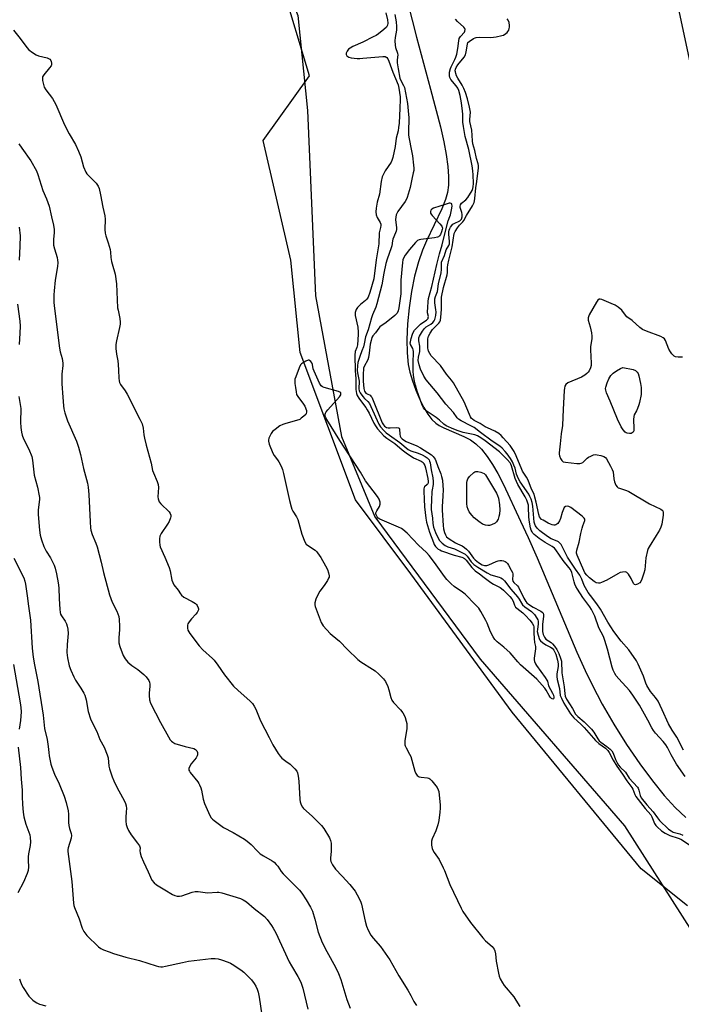
# Model space of a CAD drawing. Units: inches. Extents: x 1189768 to 1195768, y 517458 to 521459.
# Drawn here: x 1191888 to 1192187, y 519362 to 519807 of the extents above; entities that cross this region are included whole.
import ezdxf

# ---------------------------------------------------------------- set-up
doc = ezdxf.new("R2010")
doc.units = ezdxf.units.IN
doc.header["$MEASUREMENT"] = 0
for name, color, linetype in [('HYDRO-Single Line Stream', 4, 'Continuous'), ('NTRL-Farm Land', 3, 'Continuous'), ('NTRL-Trees', 3, 'Continuous'), ('Undefined', 1, 'Continuous')]:
    doc.layers.add(name, color=color, linetype=linetype)

msp = doc.modelspace()

# ---------------------------------------------------------------- linework, layer by layer
at = {"layer": 'HYDRO-Single Line Stream'}
msp.add_lwpolyline([(1192063.19, 519814.85), (1192067.05, 519799.53), (1192073.39, 519776.01), (1192077.86, 519758.89), (1192079.35, 519752.18), (1192080.4, 519746.51), (1192081.15, 519741.04), (1192081.49, 519736.52), (1192081.48, 519732.67), (1192081.08, 519729.27), (1192080.22, 519726.12), (1192078.56, 519721.92), (1192071.57, 519707.46), (1192069.74, 519703.28), (1192067.91, 519697.92), (1192066.22, 519691.48), (1192064.82, 519684.49), (1192063.73, 519677.22), (1192063, 519669.94), (1192062.69, 519662.94), (1192062.81, 519656.77), (1192063.34, 519651.57), (1192064.06, 519648.09), (1192065.22, 519644.12), (1192066.73, 519639.92), (1192068.53, 519635.73), (1192070.37, 519632.12), (1192072.17, 519629.17), (1192074.03, 519626.71), (1192075.74, 519625.02), (1192077.34, 519623.94), (1192079.34, 519622.9), (1192088.43, 519619.09), (1192091.47, 519617.55), (1192093.86, 519615.78), (1192096.38, 519613.29), (1192098.98, 519610.02), (1192101.45, 519606.31), (1192103.79, 519602.28), (1192106.33, 519597.37), (1192114.09, 519580.75), (1192117.55, 519573.38), (1192121.58, 519564.21), (1192139.49, 519521.63), (1192143.21, 519513.33), (1192146.36, 519506.75), (1192150.95, 519498.1), (1192156.22, 519489.06), (1192161.97, 519479.91), (1192167.94, 519471.12), (1192173.67, 519463.38), (1192178.97, 519456.87), (1192183.97, 519451.41), (1192188.82, 519446.88)], dxfattribs=at)
at = {"layer": 'NTRL-Farm Land'}
msp.add_lwpolyline([(1191842.29, 519924.66), (1191924.3, 519908), (1191960.67, 519885.35), (1191999.8, 519842.94), (1192013.39, 519809.29), (1192017.78, 519766.33), (1192021.35, 519682.57), (1192033.12, 519619.02), (1192048.17, 519582.8), (1192095.87, 519518.49), (1192161.09, 519443.1), (1192208.59, 519368.54)], dxfattribs=at)
msp.add_polyline3d([(1192204.42, 519724.18, 0), (1192175.8, 519857.94, 0), (1192173.11, 519947.51, 0), (1192173.15, 519990.58, 0), (1192170.22, 520000.03, 0), (1192197.66, 520011.21, 0)], dxfattribs=at)
at = {"layer": 'NTRL-Trees'}
msp.add_lwpolyline([(1192189.48, 519407.02), (1192168.64, 519423.69), (1192110.31, 519494.52), (1192064.48, 519557.02), (1192039.48, 519590.36), (1192014.48, 519657.02), (1192010.31, 519698.69), (1191997.81, 519752.86), (1192018.64, 519782.02), (1192006.14, 519823.69), (1191972.81, 519865.36), (1191893.64, 519915.36), (1191831.14, 519919.52), (1191764.48, 519919.52), (1191722.81, 519890.36), (1191689.48, 519840.36), (1191631.14, 519811.19), (1191472.81, 519782.02), (1191193.64, 519732.02)], dxfattribs=at)
at = {"layer": 'Undefined'}
for points, elevation in [([(1192053.25, 519810.5), (1192053.96, 519807.32), (1192054.17, 519805.88), (1192054.02, 519804.87), (1192053.48, 519803.98), (1192052.37, 519802.94), (1192049.89, 519801), (1192048.8, 519800.24), (1192047.55, 519799.56), (1192042.8, 519797.26), (1192038.29, 519795.19), (1192037.03, 519794.51), (1192036.37, 519794), (1192035.67, 519793.19), (1192035.31, 519792.32), (1192035.33, 519791.66), (1192035.64, 519791.05), (1192036, 519790.73), (1192036.45, 519790.5), (1192037.57, 519790.21), (1192040.22, 519789.89), (1192041.39, 519789.86), (1192042.85, 519789.95), (1192051.87, 519790.79), (1192052.93, 519790.69), (1192053.62, 519790.31), (1192054.07, 519789.73), (1192054.57, 519788.67), (1192056.39, 519783.63), (1192058.79, 519777.91), (1192059.14, 519776.5), (1192059.33, 519774.5), (1192059.62, 519772.54), (1192059.68, 519771.38), (1192059.59, 519767.39), (1192059.17, 519760.57), (1192058.98, 519758.61), (1192058.73, 519757.17), (1192057.9, 519753.77), (1192057.36, 519750.04), (1192056.34, 519745.14), (1192055.97, 519743.79), (1192055.58, 519742.94), (1192052.9, 519739.11), (1192052.13, 519737.63), (1192051.6, 519736.34), (1192051.15, 519734.26), (1192050.3, 519728.51), (1192049.32, 519724.88), (1192048.81, 519722.24), (1192048.72, 519720.58), (1192048.88, 519719.26), (1192049.36, 519718.07), (1192050.69, 519715.69), (1192050.92, 519714.92), (1192050.95, 519714.37), (1192050.83, 519713.47), (1192050.24, 519711.09), (1192050.1, 519706.08), (1192048.9, 519698.8), (1192047.8, 519690.22), (1192046.04, 519684.15), (1192045.2, 519682), (1192044.6, 519681.08), (1192044.07, 519680.46), (1192041.78, 519678.7), (1192040.34, 519677.38), (1192039.77, 519676.45), (1192039.4, 519675.11), (1192039.35, 519674.55), (1192039.42, 519673.72), (1192040.6, 519668.46), (1192040.76, 519666.22), (1192040.73, 519665.12), (1192040.34, 519660.53), (1192040.06, 519659.31), (1192039.4, 519657.4), (1192039.21, 519655.82), (1192039.34, 519648.67), (1192039.71, 519645.2), (1192039.71, 519640.22), (1192039.92, 519638.49), (1192040.31, 519637.51), (1192041.04, 519636.3), (1192042.17, 519634.66), (1192044.13, 519632.11), (1192044.82, 519631.1), (1192045.65, 519629.55), (1192047.83, 519625.07), (1192048.51, 519623.88), (1192049.49, 519622.57), (1192052.36, 519619.39), (1192053.63, 519618.27), (1192057.27, 519615.87), (1192060.58, 519612.99), (1192062.32, 519611.67), (1192065.74, 519609.4), (1192069.18, 519607.94), (1192070.01, 519607.28), (1192070.43, 519606.69), (1192070.75, 519605.97), (1192071.05, 519604.86), (1192072.16, 519600.03), (1192072.37, 519598.65), (1192072.34, 519598.19), (1192072.15, 519597.68), (1192071.86, 519597.34), (1192070.71, 519596.34), (1192070.47, 519595.92), (1192070.36, 519595.4), (1192070.36, 519594.26), (1192070.59, 519590.79), (1192070.71, 519587.22), (1192071.23, 519582.17), (1192071.62, 519580.26), (1192072.99, 519575.78), (1192074.67, 519571.16), (1192075.11, 519570.26), (1192075.71, 519569.33), (1192076.26, 519568.69), (1192076.87, 519568.19), (1192077.54, 519567.76), (1192078.31, 519567.39), (1192084.15, 519565.37), (1192087.59, 519564.56), (1192088.3, 519564.26), (1192088.72, 519563.96), (1192089.47, 519563.16), (1192092.11, 519559.86), (1192093.62, 519558.31), (1192095.59, 519557.02), (1192097.65, 519555.29), (1192100.63, 519553.03), (1192101.81, 519552.33), (1192104.85, 519550.78), (1192105.53, 519550.31), (1192106.37, 519549.58), (1192109.21, 519546.69), (1192110.12, 519545.64), (1192110.66, 519544.67), (1192111.34, 519542.76), (1192111.83, 519541.96), (1192112.38, 519541.41), (1192115.05, 519539.31), (1192116.38, 519538.14), (1192118.28, 519536.07), (1192119.3, 519534.69), (1192119.85, 519533.69), (1192120.06, 519532.99), (1192120.04, 519530.26), (1192120.2, 519527.71), (1192120.4, 519526.01), (1192120.83, 519524.17), (1192120.77, 519523.03), (1192120.18, 519518.94), (1192120.21, 519518.1), (1192120.38, 519517.3), (1192120.77, 519516.29), (1192121.21, 519515.55), (1192125.19, 519510.16), (1192125.96, 519508.96), (1192126.19, 519508.45), (1192126.75, 519506.42), (1192128.49, 519503.1), (1192128.94, 519502.09), (1192129.13, 519501.21), (1192129.09, 519500.83), (1192128.94, 519500.53), (1192128.72, 519500.38), (1192128.39, 519500.44), (1192128.03, 519500.67), (1192127.49, 519501.22), (1192127, 519501.95), (1192125.7, 519504.34), (1192125.07, 519505.32), (1192121.36, 519509.36), (1192114.07, 519515.87), (1192112.91, 519517.14), (1192110.35, 519520.27), (1192109.35, 519521.31), (1192106.56, 519523.82), (1192103.46, 519526.32), (1192102.44, 519527.28), (1192101.65, 519528.44), (1192100.44, 519530.7), (1192098.95, 519534.67), (1192098.36, 519535.96), (1192096.11, 519540), (1192095.15, 519541.44), (1192093.76, 519542.97), (1192089.01, 519547.84), (1192087.83, 519548.74), (1192084.01, 519551.33), (1192082.7, 519552.52), (1192080.82, 519554.4), (1192079.69, 519555.79), (1192075.2, 519562.11), (1192072.74, 519565.27), (1192071.62, 519566.57), (1192067.89, 519569.88), (1192062.79, 519575.33), (1192060.95, 519577.01), (1192060.22, 519577.47), (1192058.87, 519578.11), (1192050.49, 519581.71), (1192049.78, 519582.14), (1192049.23, 519582.71), (1192048.77, 519583.66), (1192048.66, 519584.15), (1192048.7, 519584.61), (1192049.1, 519585.48), (1192050.31, 519587.39), (1192050.71, 519588.39), (1192050.63, 519589.43), (1192050.17, 519590.72), (1192049.37, 519591.94), (1192043.98, 519598.94), (1192041.75, 519602.97), (1192032.36, 519617.23), (1192026.58, 519626.67), (1192026.16, 519627.42), (1192025.84, 519628.18), (1192025.78, 519628.68), (1192025.84, 519629.16), (1192026, 519629.64), (1192026.28, 519630.13), (1192027.02, 519631.06), (1192032.23, 519636.94), (1192032.8, 519637.86), (1192032.9, 519638.31), (1192032.81, 519638.71), (1192032.41, 519639.14), (1192031.78, 519639.44), (1192025.34, 519641.12), (1192024.56, 519641.42), (1192023.92, 519641.9), (1192023.19, 519643.1), (1192020.78, 519648.5), (1192020.41, 519649.61), (1192020.07, 519651.58), (1192019.84, 519652.29), (1192019.38, 519652.98), (1192018.78, 519653.45), (1192018.55, 519653.52), (1192018.08, 519653.5), (1192017.05, 519653.09), (1192015.53, 519652.2), (1192015.08, 519651.84), (1192014.71, 519651.42), (1192014.07, 519650.13), (1192012.49, 519645.99), (1192012.13, 519644.89), (1192012.01, 519644.05), (1192012.08, 519642.91), (1192012.32, 519641.19), (1192012.64, 519639.18), (1192012.91, 519638.08), (1192013.44, 519637.05), (1192016, 519633.71), (1192016.62, 519632.69), (1192017.31, 519630.77), (1192017.41, 519629.97), (1192017.28, 519629.49), (1192016.98, 519629.05), (1192016.17, 519628.23), (1192015.02, 519627.27), (1192014.27, 519626.79), (1192012.91, 519626.27), (1192008.06, 519624.98), (1192006.67, 519624.53), (1192005.37, 519623.82), (1192003.16, 519622.27), (1192002.02, 519621.33), (1192001.35, 519620.39), (1192000.37, 519618.25), (1192000.15, 519617.44), (1192000.14, 519616.89), (1192000.51, 519615.52), (1192002.16, 519611.43), (1192002.75, 519610.42), (1192004.19, 519608.56), (1192004.83, 519607.6), (1192005.88, 519605.6), (1192006.57, 519604.05), (1192007.03, 519602.32), (1192009.64, 519590.05), (1192010.4, 519587.27), (1192010.77, 519586.22), (1192011.2, 519585.27), (1192012.85, 519582.75), (1192013.5, 519581.49), (1192015.32, 519574.87), (1192016.66, 519571.43), (1192017.18, 519570.46), (1192017.74, 519569.87), (1192021.24, 519567.65), (1192021.84, 519567.14), (1192022.38, 519566.51), (1192023.81, 519564.42), (1192025.99, 519560.56), (1192026.78, 519558.98), (1192027.34, 519557.38), (1192027.6, 519556.06), (1192027.53, 519555.54), (1192027.34, 519555.02), (1192026.78, 519554), (1192025.34, 519551.74), (1192023.37, 519549.12), (1192022.74, 519548.14), (1192021.57, 519545.46), (1192021.07, 519543.82), (1192021.1, 519543), (1192021.32, 519542.16), (1192023.93, 519534.95), (1192024.36, 519534.19), (1192024.89, 519533.51), (1192028.08, 519530.06), (1192028.94, 519529.26), (1192032.3, 519526.5), (1192035.88, 519522.83), (1192040.55, 519518.24), (1192041.95, 519517.19), (1192047.16, 519513.95), (1192048.36, 519513.13), (1192050.11, 519511.59), (1192052.2, 519509.56), (1192053.01, 519508.39), (1192054.1, 519506.03), (1192054.54, 519504.62), (1192055.44, 519501.16), (1192055.93, 519499.86), (1192056.67, 519498.85), (1192059.84, 519495.55), (1192060.9, 519494.13), (1192061.51, 519493.12), (1192061.92, 519492.07), (1192062.41, 519490.43), (1192062.67, 519489.32), (1192062.75, 519488.48), (1192062.62, 519487.02), (1192061.78, 519481.47), (1192061.74, 519480.59), (1192061.83, 519479.76), (1192061.97, 519479.22), (1192062.32, 519478.4), (1192063.94, 519475.53), (1192064.45, 519474.46), (1192066.34, 519467.88), (1192066.75, 519466.78), (1192067.36, 519465.85), (1192067.76, 519465.5), (1192068.19, 519465.31), (1192069.19, 519465.1), (1192072.06, 519464.81), (1192072.59, 519464.67), (1192073.06, 519464.41), (1192074.04, 519463.41), (1192076.33, 519460.39), (1192076.89, 519459.4), (1192077.12, 519458.58), (1192077.79, 519452.49), (1192077.79, 519451.03), (1192077.67, 519449.28), (1192077.11, 519445.58), (1192076.69, 519443.62), (1192075.75, 519440.9), (1192074.19, 519437.18), (1192073.85, 519436.11), (1192073.79, 519435.27), (1192073.89, 519434.39), (1192074.19, 519432.94), (1192074.46, 519432.11), (1192075.04, 519431.08), (1192077.23, 519427.86), (1192079.18, 519424.2), (1192079.77, 519422.86), (1192082.17, 519416.64), (1192087.24, 519405.83), (1192087.98, 519404.47), (1192091.44, 519399.46), (1192097, 519392.51), (1192098.21, 519391.21), (1192101.21, 519388.6), (1192101.71, 519388.04), (1192102.14, 519387.39), (1192102.44, 519386.64), (1192102.74, 519385.32), (1192103.1, 519381.94), (1192104.07, 519376.51), (1192104.42, 519375.11), (1192104.89, 519374.04), (1192105.87, 519372.21), (1192106.65, 519370.97), (1192110.97, 519365.78), (1192111.98, 519364.39), (1192113.77, 519361.49)], 210), ([(1192057.24, 519809.79), (1192057.83, 519806.45), (1192058.07, 519804.3), (1192058.02, 519802.72), (1192057.35, 519799.3), (1192057.29, 519797.87), (1192057.39, 519795.86), (1192057.54, 519794.74), (1192058.4, 519792.23), (1192058.55, 519791.42), (1192058.52, 519790.59), (1192058.26, 519788.92), (1192058.28, 519787.86), (1192058.84, 519785.23), (1192059.55, 519781), (1192059.93, 519779.91), (1192061.2, 519777.57), (1192061.57, 519776.67), (1192062.95, 519769.54), (1192063.35, 519766.23), (1192063.53, 519763.08), (1192063.39, 519756.53), (1192063.44, 519755.14), (1192063.67, 519753.56), (1192064.69, 519748.81), (1192065.2, 519745.82), (1192065.77, 519741.58), (1192065.84, 519740.25), (1192065.79, 519739.21), (1192065.61, 519738.17), (1192064.9, 519735.33), (1192064.22, 519731.57), (1192062.86, 519727.09), (1192062.5, 519726.29), (1192061.9, 519725.28), (1192058.62, 519720.74), (1192057.93, 519719.16), (1192057.7, 519718.08), (1192057.63, 519717.06), (1192057.98, 519713.33), (1192057.97, 519712.55), (1192057.86, 519711.83), (1192057.58, 519711.02), (1192056.34, 519708.28), (1192056.17, 519707.5), (1192055.86, 519705.22), (1192055.66, 519704.36), (1192053.82, 519699.14), (1192053.23, 519697.19), (1192052.29, 519692.78), (1192051.4, 519687.52), (1192049.16, 519679), (1192048.63, 519677.45), (1192047.17, 519674.04), (1192046.67, 519672.68), (1192045.24, 519667.23), (1192044.05, 519664), (1192043.42, 519660.98), (1192043.04, 519659.62), (1192042.43, 519657.74), (1192041.44, 519655.19), (1192040.59, 519652.42), (1192040.37, 519651.04), (1192040.32, 519648.82), (1192040.44, 519647.77), (1192041.15, 519644.03), (1192041.03, 519640.64), (1192041.14, 519639.69), (1192041.59, 519638.7), (1192042.75, 519637.12), (1192043.53, 519636.27), (1192045.11, 519634.86), (1192045.81, 519633.97), (1192046.46, 519632.66), (1192050.01, 519624.58), (1192050.77, 519623.4), (1192052.31, 519621.7), (1192053.33, 519620.76), (1192054.82, 519619.58), (1192059.51, 519616.39), (1192063.36, 519613.2), (1192064.55, 519612.58), (1192067.84, 519611.45), (1192069.67, 519610.69), (1192070.95, 519609.99), (1192071.91, 519609.35), (1192072.32, 519608.98), (1192072.74, 519608.42), (1192072.95, 519607.95), (1192073.17, 519607.11), (1192073.69, 519603.92), (1192074.4, 519600.38), (1192074.58, 519598.72), (1192074.58, 519597.33), (1192074.12, 519595.01), (1192074.02, 519594.13), (1192073.86, 519590.27), (1192073.61, 519587.17), (1192073.67, 519586.09), (1192074.26, 519582.16), (1192074.39, 519579.67), (1192074.73, 519578.12), (1192075.62, 519575.73), (1192076.66, 519573.38), (1192077.48, 519572.01), (1192078.58, 519570.79), (1192079.97, 519569.74), (1192081.22, 519569.2), (1192084.22, 519568.25), (1192087.85, 519566.48), (1192089.02, 519565.82), (1192089.98, 519564.93), (1192091.8, 519562.46), (1192092.97, 519561.23), (1192094.74, 519559.92), (1192098.92, 519557.36), (1192100.63, 519556.48), (1192104.47, 519555.44), (1192105.22, 519555.15), (1192105.87, 519554.76), (1192106.86, 519553.75), (1192109.71, 519550.07), (1192112.71, 519546.62), (1192113.48, 519545.51), (1192114.47, 519543.65), (1192114.97, 519542.99), (1192116.08, 519542.05), (1192118.96, 519539.97), (1192119.8, 519539.24), (1192120.38, 519538.63), (1192121.47, 519536.94), (1192121.82, 519536.18), (1192121.97, 519535.65), (1192122.05, 519534.32), (1192121.66, 519531.82), (1192121.63, 519530.92), (1192121.97, 519529.25), (1192122.69, 519527.38), (1192123.16, 519526.68), (1192124.02, 519525.91), (1192125.49, 519524.96), (1192127.63, 519523.87), (1192128.33, 519523.39), (1192129.13, 519522.44), (1192129.94, 519520.7), (1192130.74, 519517.97), (1192131.03, 519516.29), (1192131.01, 519515.12), (1192130.44, 519511.74), (1192130.41, 519510.61), (1192130.67, 519509.17), (1192131.67, 519505.19), (1192132.04, 519502.04), (1192132.5, 519500.74), (1192133.65, 519498.47), (1192136.7, 519493.71), (1192138.22, 519491.91), (1192141.36, 519489.06), (1192142.84, 519487.57), (1192147.03, 519482.66), (1192147.98, 519481.65), (1192149.44, 519480.33), (1192152.5, 519478.13), (1192153.58, 519477.12), (1192154.14, 519476.27), (1192155.92, 519472.81), (1192157.58, 519470), (1192160.12, 519466.41), (1192162.03, 519463.42), (1192164.32, 519460.48), (1192164.73, 519459.73), (1192165.75, 519457.28), (1192166.22, 519456.39), (1192170.36, 519450.93), (1192172.93, 519448.03), (1192173.42, 519447.17), (1192174.23, 519444.95), (1192174.59, 519444.2), (1192175.17, 519443.26), (1192175.75, 519442.59), (1192177.69, 519440.85), (1192179.39, 519439.76), (1192181.46, 519438.73), (1192185.28, 519437.58), (1192186.54, 519437.06), (1192193.07, 519432.67)], 208), ([(1192187.73, 519477.35), (1192184.63, 519483.15), (1192182.51, 519486.36), (1192180.85, 519489.17), (1192178.06, 519495.54), (1192176.23, 519499.38), (1192175.11, 519501.09), (1192172.86, 519503.79), (1192171.14, 519506.56), (1192170.68, 519507.57), (1192169.58, 519510.71), (1192167.27, 519516.1), (1192166.47, 519517.62), (1192163, 519522.66), (1192159.59, 519526.49), (1192156.28, 519530.93), (1192153.57, 519535.16), (1192150.17, 519541.02), (1192148.48, 519543.48), (1192145.67, 519547.18), (1192144.67, 519548.62), (1192142.87, 519551.66), (1192141.72, 519554.57), (1192140.86, 519556.33), (1192138.88, 519559.07), (1192135.29, 519564.58), (1192132.37, 519570.24), (1192131.83, 519570.91), (1192131.23, 519571.39), (1192130.57, 519571.73), (1192127.9, 519572.78), (1192126.19, 519573.86), (1192122.82, 519576.47), (1192121.58, 519577.68), (1192120.88, 519578.6), (1192120.48, 519579.37), (1192120.21, 519580.33), (1192119.63, 519587.59), (1192119.31, 519589.26), (1192118.83, 519590.79), (1192118.34, 519591.88), (1192117.74, 519592.91), (1192113.97, 519598.54), (1192113.12, 519599.97), (1192112.28, 519602.08), (1192111.57, 519604.77), (1192111.11, 519606.1), (1192110.42, 519607.66), (1192109.51, 519609.13), (1192107.98, 519611.25), (1192107.14, 519612.29), (1192105.78, 519613.72), (1192104.69, 519614.69), (1192101.23, 519616.89), (1192095.91, 519620.88), (1192093.12, 519623.07), (1192091.63, 519623.91), (1192087.18, 519626.06), (1192086.01, 519626.88), (1192085.44, 519627.53), (1192083.76, 519629.94), (1192080.3, 519633.69), (1192076.43, 519638.81), (1192071.47, 519644.69), (1192070.42, 519646.31), (1192068.86, 519649.5), (1192068.2, 519651.45), (1192067.82, 519653.4), (1192067.89, 519654.84), (1192068.49, 519657.47), (1192068.63, 519658.72), (1192068.54, 519659.79), (1192068.08, 519662.24), (1192068.06, 519663.05), (1192068.13, 519663.58), (1192068.41, 519664.4), (1192068.81, 519665.18), (1192069.73, 519666.66), (1192070.6, 519667.8), (1192071.43, 519668.52), (1192073.5, 519669.81), (1192074.41, 519670.48), (1192075.07, 519671.23), (1192075.39, 519671.96), (1192075.73, 519673.68), (1192075.87, 519675.33), (1192075.8, 519676.33), (1192075.33, 519679.39), (1192075.38, 519681.22), (1192075.64, 519682.24), (1192076.56, 519684.54), (1192076.93, 519688.04), (1192078.24, 519692.96), (1192078.35, 519694.51), (1192078.28, 519696.9), (1192078.41, 519697.75), (1192079.69, 519700.88), (1192080.51, 519703.42), (1192081.62, 519705.36), (1192081.92, 519706.09), (1192081.97, 519707.1), (1192081.61, 519710.41), (1192081.68, 519711.48), (1192081.84, 519712.28), (1192082.09, 519713.02), (1192082.41, 519713.65), (1192083.46, 519714.91), (1192084.05, 519715.31), (1192086.57, 519716.48), (1192087.01, 519716.8), (1192087.4, 519717.3), (1192087.67, 519718.31), (1192087.7, 519719.4), (1192087.53, 519720.24), (1192086.83, 519722.48), (1192086.8, 519723.13), (1192086.94, 519723.7), (1192087.45, 519724.44), (1192089.32, 519726.01), (1192090.19, 519727.01), (1192092.19, 519730.24), (1192092.54, 519731.04), (1192092.73, 519731.86), (1192092.79, 519733.3), (1192092.73, 519737.25), (1192092.57, 519739.11), (1192092.19, 519741.39), (1192090.67, 519748.78), (1192089.09, 519754.66), (1192088.22, 519759.04), (1192087.96, 519761), (1192087.95, 519764.63), (1192087.86, 519766.09), (1192087.35, 519769.84), (1192086.73, 519773.08), (1192086.15, 519775.37), (1192085.69, 519776.48), (1192085.01, 519777.48), (1192082.58, 519780.37), (1192082.09, 519781.29), (1192081.94, 519782.01), (1192082.04, 519783.64), (1192082.39, 519785.26), (1192082.72, 519786.06), (1192084.44, 519789.44), (1192084.86, 519790.52), (1192085.24, 519791.83), (1192085.78, 519794.29), (1192086.15, 519797.75), (1192086.37, 519798.85), (1192086.89, 519799.85), (1192088.71, 519801.75), (1192088.93, 519802.2), (1192089.02, 519802.89), (1192088.92, 519803.34), (1192088.49, 519803.97), (1192085.57, 519806.62), (1192084.64, 519807.67)], 208), ([(1192187.29, 519654.94), (1192185.24, 519654.84), (1192184.13, 519655.03), (1192183.41, 519655.41), (1192182.99, 519655.75), (1192182.44, 519656.34), (1192181.79, 519657.22), (1192181.13, 519658.49), (1192179.62, 519662.47), (1192179.15, 519663.12), (1192178.53, 519663.66), (1192177.51, 519664.21), (1192170.93, 519666.63), (1192169.11, 519667.46), (1192167.98, 519668.33), (1192164.57, 519671.42), (1192162.04, 519673.18), (1192161.51, 519673.79), (1192159.78, 519676.19), (1192158.22, 519677.46), (1192156.75, 519678.4), (1192155.02, 519679.2), (1192150.75, 519680.96), (1192150, 519681.15), (1192149.55, 519681.11), (1192149, 519680.66), (1192148.38, 519679.72), (1192145.14, 519673.95), (1192144.78, 519673.16), (1192144.63, 519672.62), (1192144.67, 519671.65), (1192145.57, 519668.53), (1192146.12, 519665.89), (1192146.31, 519664.42), (1192146.22, 519663.24), (1192145.72, 519659.71), (1192145.72, 519658.26), (1192146.03, 519652.23), (1192145.95, 519651.13), (1192145.62, 519650.05), (1192145.02, 519648.76), (1192144.56, 519648.05), (1192143.98, 519647.45), (1192143.09, 519646.74), (1192141.6, 519645.88), (1192135.43, 519643.23), (1192134.57, 519642.59), (1192134.07, 519641.75), (1192133.88, 519640.92), (1192133.77, 519639.75), (1192133.29, 519631.17), (1192133.24, 519627.75), (1192133.04, 519623.99), (1192132.41, 519620.23), (1192131.98, 519615.66), (1192131.45, 519611.64), (1192131.47, 519611.08), (1192131.68, 519610.23), (1192132.13, 519609.14), (1192132.69, 519608.16), (1192133.29, 519607.66), (1192134.36, 519607.38), (1192139.43, 519606.89), (1192140.89, 519606.86), (1192141.44, 519606.96), (1192142.21, 519607.32), (1192142.82, 519607.85), (1192144.13, 519609.22), (1192144.79, 519609.69), (1192145.78, 519610.19), (1192147.06, 519610.7), (1192147.84, 519610.87), (1192148.68, 519610.82), (1192150.38, 519610.44), (1192151.72, 519609.98), (1192152.39, 519609.52), (1192152.9, 519608.88), (1192154.75, 519605.61), (1192155.54, 519604.08), (1192155.87, 519603.02), (1192156.22, 519599.95), (1192156.5, 519598.59), (1192157.06, 519597.05), (1192157.66, 519596.27), (1192158.23, 519595.86), (1192158.73, 519595.62), (1192161.98, 519594.57), (1192163.04, 519594.11), (1192172.36, 519588.6), (1192177.48, 519586.27), (1192178.13, 519585.79), (1192178.39, 519585.42), (1192178.52, 519584.66), (1192178.44, 519583.52), (1192177.85, 519579.43), (1192177.48, 519578.04), (1192176.82, 519576.75), (1192175.32, 519574.25), (1192172.11, 519569.15), (1192171.73, 519568.39), (1192171.45, 519567.59), (1192170.69, 519564.24), (1192170.18, 519558.73), (1192169.81, 519557.33), (1192168.9, 519554.55), (1192168.44, 519553.5), (1192167.93, 519552.88), (1192166.95, 519552.33), (1192165.94, 519552.05), (1192165.51, 519552.11), (1192165.07, 519552.59), (1192164.06, 519554.89), (1192162.87, 519556.79), (1192162.15, 519557.55), (1192161.48, 519557.81), (1192160.17, 519557.79), (1192159.11, 519557.52), (1192158.08, 519557.02), (1192153.03, 519554.17), (1192150.62, 519553.06), (1192149.82, 519552.79), (1192149.28, 519552.71), (1192148.26, 519552.93), (1192147.29, 519553.47), (1192145.25, 519555.15), (1192144, 519556.36), (1192143.18, 519557.49), (1192142.66, 519558.52), (1192139.65, 519565.48), (1192139.39, 519566.25), (1192139.34, 519566.68), (1192139.49, 519567.62), (1192140.61, 519571.33), (1192141.37, 519575.25), (1192141.92, 519577.59), (1192142.26, 519578.74), (1192143.12, 519581.05), (1192143.11, 519581.68), (1192142.87, 519582.11), (1192141.85, 519583.06), (1192136.85, 519586.89), (1192135.85, 519587.46), (1192135.06, 519587.6), (1192134.34, 519587.45), (1192133.83, 519586.9), (1192133.44, 519586.15), (1192132.89, 519584.76), (1192132.08, 519581.93), (1192131.66, 519580.86), (1192130.86, 519579.79), (1192130.08, 519579.15), (1192129.62, 519579.01), (1192129.12, 519579), (1192128.33, 519579.13), (1192127.55, 519579.37), (1192126.51, 519579.87), (1192124.26, 519581.16), (1192123.59, 519581.6), (1192123.02, 519582.11), (1192122.64, 519582.7), (1192122.27, 519583.79), (1192121.15, 519589.41), (1192120.59, 519591.62), (1192120.15, 519592.97), (1192119.08, 519595.22), (1192117.56, 519599.23), (1192116.75, 519600.67), (1192115, 519603.32), (1192114.58, 519604.08), (1192112.08, 519610.37), (1192111.12, 519612.33), (1192110.31, 519613.67), (1192109.31, 519615.01), (1192106.27, 519618.43), (1192105.3, 519619.46), (1192104.27, 519620.37), (1192102.46, 519621.47), (1192099.16, 519622.88), (1192098.13, 519623.4), (1192095.75, 519624.85), (1192093.04, 519626.33), (1192092.36, 519626.82), (1192091.97, 519627.21), (1192091.5, 519627.91), (1192090.98, 519628.94), (1192088.57, 519634.68), (1192083.82, 519643.28), (1192082.91, 519644.52), (1192080.56, 519647.25), (1192077.86, 519651.1), (1192073.66, 519655.56), (1192073.03, 519656.53), (1192072.52, 519657.57), (1192072.26, 519658.39), (1192072.18, 519658.9), (1192072.11, 519661.8), (1192072.22, 519663.16), (1192072.55, 519664.41), (1192073.2, 519665.67), (1192074.26, 519667.34), (1192074.99, 519668.16), (1192077.2, 519670.19), (1192077.64, 519670.83), (1192077.9, 519671.54), (1192078.1, 519672.96), (1192078.34, 519676.44), (1192078.28, 519680.55), (1192078.38, 519682.04), (1192079.22, 519686.29), (1192080.89, 519692.12), (1192081.01, 519693.09), (1192081.02, 519695.42), (1192081.17, 519696.55), (1192081.62, 519698.79), (1192083.13, 519704.74), (1192084.08, 519710.72), (1192084.48, 519711.65), (1192085.61, 519713.33), (1192086.5, 519714.48), (1192087.94, 519715.98), (1192088.46, 519716.67), (1192089.64, 519718.94), (1192092.32, 519723.27), (1192093.07, 519724.72), (1192093.3, 519725.53), (1192093.49, 519726.64), (1192093.91, 519731.47), (1192094.36, 519734.24), (1192094.59, 519736.79), (1192095.07, 519740.28), (1192095.1, 519741.43), (1192094.97, 519742.27), (1192094.19, 519744.71), (1192093.41, 519748.32), (1192092.58, 519751.31), (1192092.32, 519752.61), (1192091.99, 519757.46), (1192091.17, 519761.4), (1192091.16, 519762.21), (1192091.4, 519765.54), (1192091.32, 519766.4), (1192091.03, 519767.85), (1192090.11, 519771.6), (1192089.24, 519774.47), (1192088.47, 519776.3), (1192087.72, 519777.82), (1192085.77, 519780.89), (1192085.18, 519782), (1192084.81, 519783.02), (1192084.62, 519783.8), (1192084.59, 519784.28), (1192084.67, 519784.95), (1192085.02, 519785.83), (1192085.75, 519786.99), (1192088.61, 519790.52), (1192089.2, 519791.46), (1192089.57, 519792.84), (1192090.05, 519796.31), (1192090.32, 519797), (1192090.81, 519797.53), (1192092.8, 519798.91), (1192093.52, 519799.25), (1192094.02, 519799.38), (1192095.68, 519799.47), (1192100.71, 519799.32), (1192102.99, 519799.69), (1192105.56, 519800.21), (1192106.34, 519800.43), (1192107.48, 519801.08), (1192108.07, 519801.59), (1192108.38, 519802), (1192108.73, 519802.71), (1192108.97, 519803.47), (1192109.06, 519804), (1192109.07, 519804.82), (1192108.87, 519806.18), (1192108.47, 519807.16), (1192107.97, 519807.78)], 210), ([(1191885, 519802.68), (1191888.03, 519798.83), (1191890.99, 519794.87), (1191891.96, 519793.81), (1191893.54, 519792.59), (1191895.21, 519791.52), (1191896.26, 519791.12), (1191900.15, 519790.14), (1191901.31, 519789.54), (1191901.82, 519788.99), (1191902.03, 519788.51), (1191902.17, 519787.72), (1191902.1, 519787.02), (1191901.92, 519786.55), (1191901.29, 519785.6), (1191898.61, 519782.5), (1191898.1, 519781.55), (1191898.03, 519780.72), (1191898.14, 519779.85), (1191898.48, 519778.08), (1191898.8, 519776.94), (1191899.51, 519775.7), (1191902.56, 519771.79), (1191904.17, 519769.13), (1191908.02, 519759.89), (1191910.12, 519755.8), (1191912.94, 519750.92), (1191914.33, 519747.94), (1191915.33, 519745.46), (1191916.62, 519740.82), (1191917.69, 519738.47), (1191918.13, 519737.75), (1191918.68, 519737.09), (1191922.33, 519733.52), (1191923.22, 519732.19), (1191923.63, 519731.12), (1191924.32, 519728.24), (1191925.39, 519722.68), (1191926.26, 519718.71), (1191926.35, 519717.26), (1191926.25, 519712.58), (1191926.38, 519710.85), (1191926.67, 519709.78), (1191927.8, 519706.6), (1191928.61, 519703.52), (1191928.83, 519702.39), (1191929, 519699.91), (1191929.22, 519698.14), (1191929.5, 519696.99), (1191930.84, 519692.43), (1191931.54, 519688.07), (1191932.02, 519677.21), (1191932.2, 519676.05), (1191933.01, 519672.33), (1191933.19, 519670.7), (1191933.13, 519669.82), (1191932.89, 519668.35), (1191931.44, 519662.28), (1191931.17, 519660.54), (1191931.22, 519658.83), (1191931.45, 519656.25), (1191932.06, 519653.3), (1191932.27, 519651.61), (1191932.44, 519649.06), (1191932.55, 519645.33), (1191932.67, 519644.21), (1191932.88, 519643.46), (1191933.34, 519642.55), (1191935.4, 519639.65), (1191936.27, 519638.14), (1191942.07, 519626.94), (1191943.09, 519624.69), (1191943.55, 519622.77), (1191943.87, 519619.74), (1191944.13, 519618.32), (1191944.89, 519615.19), (1191947.1, 519606.92), (1191947.8, 519603.61), (1191948.18, 519602.57), (1191949.81, 519598.77), (1191950.3, 519597.38), (1191950.43, 519596), (1191950.24, 519591.74), (1191950.31, 519590.89), (1191950.46, 519590.35), (1191950.85, 519589.58), (1191951.56, 519588.64), (1191955.34, 519584.96), (1191955.79, 519584.28), (1191956.06, 519583.55), (1191956.09, 519582.85), (1191955.98, 519582.3), (1191955.34, 519580.67), (1191954.58, 519579.39), (1191951.76, 519575.21), (1191951.11, 519573.93), (1191950.95, 519572.82), (1191950.93, 519571.38), (1191951.05, 519569.94), (1191951.27, 519569.12), (1191953.38, 519564.5), (1191955.28, 519559.79), (1191955.69, 519558.38), (1191956.51, 519554.14), (1191956.93, 519553.04), (1191957.47, 519552), (1191959.35, 519549.59), (1191960.38, 519547.88), (1191960.85, 519547.3), (1191961.97, 519546.48), (1191965.74, 519544.42), (1191967.19, 519543.5), (1191967.6, 519543.13), (1191967.96, 519542.69), (1191968.45, 519541.68), (1191968.54, 519541.15), (1191968.49, 519540.66), (1191968.33, 519540.17), (1191967.96, 519539.47), (1191967.41, 519538.79), (1191965.37, 519536.66), (1191964.35, 519535.28), (1191963.79, 519534.32), (1191963.6, 519533.82), (1191963.53, 519533.27), (1191963.59, 519532.42), (1191963.77, 519531.57), (1191964.12, 519530.79), (1191964.6, 519530.06), (1191968.82, 519524.44), (1191970.54, 519522.63), (1191974.81, 519518.71), (1191975.6, 519517.91), (1191977.29, 519515.71), (1191980.24, 519511.32), (1191984.43, 519506.27), (1191986.42, 519504.29), (1191991.73, 519499.65), (1191992.92, 519498.4), (1191993.73, 519497.17), (1191994.44, 519495.88), (1191996.61, 519490.61), (1192000.56, 519483.05), (1192002.21, 519479.67), (1192004.62, 519475.75), (1192005.44, 519474.58), (1192006.25, 519473.76), (1192008.08, 519472.33), (1192009.97, 519471.01), (1192010.63, 519470.44), (1192012.05, 519468.91), (1192012.96, 519467.76), (1192013.34, 519466.99), (1192013.63, 519465.59), (1192013.86, 519463.25), (1192014.31, 519455.02), (1192014.48, 519453.89), (1192014.96, 519452.55), (1192015.5, 519451.56), (1192016.03, 519450.9), (1192019.98, 519447.53), (1192024.19, 519443.28), (1192025.23, 519441.83), (1192027.77, 519437.76), (1192028.26, 519436.54), (1192028.45, 519435.21), (1192028.44, 519431.69), (1192028.13, 519428.54), (1192028.18, 519427.74), (1192028.38, 519426.98), (1192029.17, 519425.49), (1192030.46, 519423.6), (1192033.4, 519420.33), (1192036.89, 519416.63), (1192039.28, 519413.58), (1192040.32, 519411.93), (1192041.74, 519409.1), (1192042.26, 519407.77), (1192043.84, 519400.1), (1192044.43, 519397.79), (1192045.23, 519395.97), (1192046.41, 519393.69), (1192047.42, 519392.37), (1192050.84, 519388.53), (1192055.04, 519382.53), (1192059.09, 519375.27), (1192063.18, 519368.79), (1192064.48, 519366.48), (1192065.8, 519363.76), (1192067, 519361.94)], 212), ([(1191887.4, 519751.24), (1191888.67, 519749.27), (1191892.76, 519743.58), (1191895.38, 519739.1), (1191896.03, 519737.47), (1191898.25, 519730.15), (1191899.9, 519726.42), (1191901.09, 519723.12), (1191902.13, 519718.25), (1191903.04, 519714.53), (1191903.39, 519712.6), (1191903.41, 519711.23), (1191902.98, 519708.09), (1191903.11, 519705.48), (1191903.42, 519703.77), (1191904.74, 519699.87), (1191904.91, 519698.76), (1191904.95, 519697.61), (1191904.81, 519695.9), (1191903.85, 519689.67), (1191903.29, 519684.8), (1191903.2, 519683.06), (1191903.25, 519679.57), (1191903.52, 519676.91), (1191905.72, 519658.95), (1191906.03, 519657.22), (1191906.91, 519654.24), (1191907.33, 519652.2), (1191907.32, 519651.08), (1191906.83, 519647.27), (1191906.84, 519642.82), (1191907.2, 519636.83), (1191907.51, 519632.91), (1191907.69, 519631.48), (1191908.14, 519629.77), (1191909.3, 519626.1), (1191913.37, 519617), (1191914.3, 519614.25), (1191915.29, 519610.91), (1191916.64, 519604.59), (1191918.36, 519598.02), (1191918.74, 519596.07), (1191919.01, 519592.86), (1191919.56, 519580.47), (1191919.75, 519577.84), (1191919.91, 519576.69), (1191920.49, 519574.79), (1191922.23, 519570.87), (1191922.78, 519569.23), (1191924.62, 519562.19), (1191925.66, 519557.53), (1191928.27, 519547.47), (1191929.5, 519544.25), (1191931.66, 519540.06), (1191932.52, 519537.71), (1191932.76, 519536.3), (1191932.85, 519533.34), (1191932.82, 519531.86), (1191932.49, 519528.08), (1191932.61, 519525.78), (1191932.96, 519524.1), (1191934.59, 519520.08), (1191935.36, 519518.55), (1191936.68, 519517.07), (1191938.37, 519515.54), (1191941.14, 519513.7), (1191943.92, 519511.43), (1191944.96, 519510.39), (1191946.07, 519508.75), (1191946.4, 519508), (1191946.56, 519507.19), (1191946.58, 519506.06), (1191946.28, 519503.14), (1191946.25, 519501.98), (1191946.49, 519499.98), (1191946.85, 519498.61), (1191951.36, 519489.73), (1191954.94, 519483.31), (1191955.83, 519481.91), (1191956.35, 519481.35), (1191956.93, 519480.86), (1191957.93, 519480.35), (1191962.48, 519478.9), (1191966.46, 519478.07), (1191967.27, 519477.61), (1191967.74, 519477.06), (1191968.06, 519476.28), (1191968.15, 519475.74), (1191968.12, 519475.22), (1191967.98, 519474.76), (1191967.47, 519473.88), (1191965.28, 519471.05), (1191964.63, 519470.07), (1191964.26, 519469.07), (1191964.25, 519468.32), (1191964.42, 519467.84), (1191964.86, 519467.16), (1191968.2, 519463.03), (1191968.69, 519462.3), (1191969.06, 519461.58), (1191969.58, 519460.31), (1191969.91, 519459.25), (1191970.68, 519455.15), (1191971.23, 519453.26), (1191973.67, 519447.82), (1191974.34, 519446.67), (1191974.91, 519446.05), (1191975.58, 519445.49), (1191979.83, 519442.35), (1191984.27, 519440.11), (1191989.29, 519437.12), (1191990.6, 519436.11), (1191992.29, 519434.66), (1191995.23, 519431.65), (1191996.47, 519430.53), (1191997.94, 519429.55), (1192001.81, 519427.35), (1192002.71, 519426.68), (1192003.68, 519425.7), (1192004.4, 519424.86), (1192005.97, 519422.49), (1192006.87, 519421.38), (1192014.19, 519414.09), (1192015.21, 519412.74), (1192017.26, 519409.67), (1192019.13, 519406.36), (1192020.02, 519404.52), (1192021.14, 519400.88), (1192022.68, 519395.04), (1192024.47, 519390.39), (1192026.57, 519386.29), (1192030.48, 519379.31), (1192031.88, 519376.33), (1192032.8, 519373.63), (1192035.61, 519364.56), (1192037.15, 519360.73)], 214), ([(1192188.52, 519465.35), (1192184.55, 519470.97), (1192182.07, 519475.21), (1192180.42, 519478.57), (1192179.74, 519479.73), (1192178.45, 519481.29), (1192174.98, 519484.96), (1192174.13, 519486.12), (1192173.4, 519487.34), (1192171.57, 519490.93), (1192167.81, 519497.64), (1192164.88, 519502.17), (1192163.3, 519504.24), (1192158.46, 519509.57), (1192157.33, 519510.96), (1192156.68, 519511.93), (1192155.92, 519513.46), (1192155.4, 519514.79), (1192153.36, 519522.98), (1192152.19, 519526.93), (1192151.61, 519528.59), (1192149.49, 519532.62), (1192147.56, 519537.91), (1192146.2, 519540.82), (1192145.34, 519542.12), (1192142.24, 519546.28), (1192139.78, 519549.98), (1192139.05, 519551.24), (1192138.59, 519552.26), (1192138.24, 519553.33), (1192137.21, 519557.6), (1192136.62, 519558.88), (1192135.94, 519559.83), (1192133.35, 519563.04), (1192129.98, 519567.81), (1192129.4, 519568.53), (1192128.41, 519569.27), (1192125.14, 519571.13), (1192122.47, 519572.97), (1192120.24, 519574.72), (1192119.65, 519575.36), (1192119.25, 519575.99), (1192118.93, 519576.71), (1192118.59, 519577.82), (1192118.07, 519580.26), (1192117.86, 519582.52), (1192117.73, 519587.26), (1192117.64, 519588.08), (1192117.42, 519588.93), (1192116.92, 519590.2), (1192116.19, 519591.7), (1192112.87, 519597.37), (1192112.18, 519598.69), (1192111.65, 519600.12), (1192110.01, 519605.75), (1192109.69, 519606.54), (1192109.33, 519607.16), (1192108, 519608.67), (1192104.49, 519612.14), (1192098.11, 519617.09), (1192096.19, 519618.44), (1192094.57, 519619.38), (1192093.35, 519619.85), (1192088.07, 519620.86), (1192085.81, 519621.54), (1192083.91, 519622.31), (1192080.53, 519623.9), (1192079.41, 519624.61), (1192077.47, 519626.37), (1192075.94, 519627.57), (1192071.44, 519630.7), (1192070.8, 519631.25), (1192070.25, 519631.97), (1192069.46, 519633.72), (1192067.41, 519639.53), (1192066.55, 519642.24), (1192066.1, 519644.06), (1192065.7, 519646.56), (1192065.53, 519648.67), (1192065.6, 519653.08), (1192065.74, 519656.32), (1192065.7, 519657.45), (1192065.55, 519658.27), (1192065.37, 519658.76), (1192064.4, 519660.55), (1192064.25, 519661.31), (1192064.28, 519661.87), (1192064.62, 519663.29), (1192065.26, 519665.27), (1192065.61, 519666.08), (1192066.21, 519667.04), (1192067.18, 519668.16), (1192068.89, 519669.84), (1192069.85, 519670.58), (1192071.6, 519671.59), (1192072.1, 519672.03), (1192072.3, 519672.38), (1192072.4, 519672.81), (1192072.41, 519673.27), (1192072.05, 519674.86), (1192072.02, 519675.36), (1192072.22, 519677.34), (1192072.29, 519680.04), (1192072.49, 519681.42), (1192073.96, 519686.87), (1192076.27, 519696.69), (1192077.51, 519701.55), (1192078.67, 519705.61), (1192080.14, 519711.77), (1192081.39, 519716.42), (1192082.17, 519718.4), (1192082.43, 519719.27), (1192082.98, 519722.24), (1192083.11, 519723.26), (1192083.08, 519723.85), (1192082.98, 519724.14), (1192082.74, 519724.36), (1192082.33, 519724.45), (1192081.82, 519724.4), (1192080.41, 519724.02), (1192074.68, 519722.17), (1192073.96, 519721.75), (1192073.54, 519721.27), (1192073.35, 519720.67), (1192073.44, 519720), (1192073.68, 519719.52), (1192074.21, 519718.84), (1192077.66, 519715.18), (1192078.53, 519714.07), (1192078.72, 519713.61), (1192078.76, 519713.18), (1192078.67, 519712.58), (1192078.33, 519711.53), (1192077.83, 519710.36), (1192077.42, 519709.68), (1192076.99, 519709.27), (1192076.54, 519709.06), (1192075.16, 519708.77), (1192069.06, 519708.08), (1192068.23, 519707.9), (1192067.5, 519707.58), (1192066.54, 519706.71), (1192063.88, 519703.47), (1192061.95, 519700.9), (1192061.21, 519699.67), (1192060.92, 519698.87), (1192060.73, 519697.71), (1192060.05, 519689.7), (1192059.94, 519687.92), (1192060.01, 519685.04), (1192059.92, 519683.56), (1192059.03, 519677.23), (1192058.76, 519675.79), (1192058.31, 519674.76), (1192057.3, 519673.72), (1192053.3, 519670.55), (1192050.53, 519668.66), (1192050.01, 519668.06), (1192048.5, 519665.85), (1192047.35, 519664.49), (1192046.93, 519663.73), (1192046.51, 519662.44), (1192046.12, 519660.75), (1192045.71, 519656.64), (1192045.34, 519654.75), (1192045, 519653.73), (1192043.41, 519650.69), (1192043.14, 519649.9), (1192043.04, 519649.33), (1192042.97, 519647.56), (1192043, 519644), (1192043.3, 519640.71), (1192043.6, 519639.52), (1192043.81, 519639.12), (1192044.23, 519638.66), (1192044.77, 519638.3), (1192046.11, 519637.64), (1192046.49, 519637.31), (1192046.81, 519636.85), (1192047.55, 519635.25), (1192051.61, 519625.25), (1192052.1, 519624.28), (1192052.56, 519623.72), (1192053.45, 519623.12), (1192054.24, 519622.94), (1192055.11, 519622.93), (1192058.03, 519623.14), (1192058.99, 519623), (1192059.28, 519622.73), (1192059.42, 519622.29), (1192059.52, 519620.04), (1192059.66, 519619.21), (1192060.04, 519618.53), (1192060.62, 519617.95), (1192061.6, 519617.23), (1192062.36, 519616.8), (1192067.18, 519614.82), (1192068.89, 519613.86), (1192073.84, 519610.73), (1192074.65, 519609.96), (1192075.44, 519608.84), (1192075.77, 519608.09), (1192076.65, 519605.46), (1192078.05, 519602.24), (1192078.42, 519600.96), (1192078.74, 519599.35), (1192079.03, 519596.81), (1192079.1, 519595.14), (1192078.97, 519592.07), (1192078.63, 519587.45), (1192078.6, 519585.71), (1192079.06, 519578.77), (1192079.22, 519577.31), (1192079.66, 519575.63), (1192080.09, 519574.59), (1192080.68, 519573.73), (1192081.76, 519572.8), (1192084.63, 519570.98), (1192085.59, 519570.48), (1192087.63, 519569.66), (1192088.78, 519568.91), (1192089.62, 519568.18), (1192090.6, 519567.17), (1192092.87, 519564.05), (1192093.58, 519563.24), (1192095.1, 519562.04), (1192096.72, 519561.1), (1192097.81, 519560.73), (1192098.36, 519560.68), (1192098.9, 519560.72), (1192099.67, 519560.98), (1192103.09, 519562.57), (1192103.93, 519562.87), (1192104.78, 519563.04), (1192105.58, 519562.98), (1192106.36, 519562.78), (1192107.11, 519562.49), (1192107.55, 519562.21), (1192108.11, 519561.61), (1192108.58, 519560.89), (1192109.89, 519558.61), (1192110.38, 519557.58), (1192110.53, 519557.05), (1192110.59, 519556.5), (1192110.42, 519554.43), (1192110.63, 519553.69), (1192111.07, 519553.07), (1192112.62, 519551.56), (1192113.13, 519550.93), (1192115.6, 519545.93), (1192116.41, 519544.49), (1192116.95, 519543.84), (1192117.61, 519543.32), (1192119.83, 519541.98), (1192123.27, 519540.07), (1192123.91, 519539.59), (1192124.22, 519539.2), (1192124.45, 519538.51), (1192124.48, 519537.77), (1192124.05, 519534.3), (1192124, 519532.59), (1192124.06, 519530.86), (1192124.29, 519529.63), (1192124.87, 519528.36), (1192125.57, 519527.45), (1192127.83, 519526), (1192128.49, 519525.41), (1192129.48, 519524.29), (1192130.49, 519522.84), (1192131.32, 519520.99), (1192132.16, 519518.83), (1192132.5, 519517.49), (1192132.7, 519512.24), (1192133.84, 519505.88), (1192134.09, 519502.73), (1192134.28, 519501.65), (1192134.88, 519500.39), (1192137.59, 519496.2), (1192138.89, 519493.59), (1192139.88, 519492.56), (1192142.85, 519490.08), (1192146.12, 519486.78), (1192147.14, 519485.45), (1192148.95, 519482.37), (1192149.66, 519481.46), (1192150.33, 519480.91), (1192153.05, 519479.03), (1192154.59, 519477.76), (1192155.38, 519476.96), (1192155.92, 519475.98), (1192157.02, 519473.08), (1192157.79, 519471.52), (1192158.38, 519470.52), (1192159.11, 519469.63), (1192161.45, 519467.36), (1192163.18, 519464.64), (1192166.9, 519460.56), (1192167.2, 519460.07), (1192167.56, 519459.27), (1192168.1, 519456.78), (1192168.61, 519455.82), (1192171.1, 519452.64), (1192173.94, 519449.42), (1192175.96, 519446.66), (1192176.91, 519445.57), (1192180.97, 519441.67), (1192182.07, 519440.79), (1192183.09, 519440.32), (1192186.05, 519439.47), (1192187.38, 519438.95)], 206), ([(1191885, 519516.08), (1191887.95, 519498.65), (1191888.23, 519496.61), (1191888.4, 519494.58), (1191888.35, 519492.62), (1191888.18, 519490.67), (1191887.56, 519486.79)], 220), ([(1191887.1, 519478.6), (1191888.11, 519469.47), (1191888.36, 519464.26), (1191888.84, 519459.18), (1191888.95, 519456.31), (1191888.98, 519452.69), (1191889.34, 519449.23), (1191889.7, 519447.24), (1191890.6, 519443.89), (1191892.35, 519439), (1191892.52, 519437.91), (1191892.59, 519435.94), (1191892.49, 519434.24), (1191891.82, 519430.51), (1191891.67, 519429.12), (1191891.62, 519427.49), (1191891.8, 519424.59), (1191891.67, 519422.93), (1191891.18, 519421.53), (1191889.43, 519417.72), (1191886.92, 519412.83)], 220), ([(1191887.74, 519374.01), (1191888.17, 519372.65), (1191888.77, 519371.04), (1191889.29, 519370.02), (1191891.87, 519366.21), (1191892.61, 519365.35), (1191893.65, 519364.4), (1191894.74, 519363.53), (1191895.47, 519363.12), (1191896.76, 519362.59), (1191899.59, 519361.7)], 220)]:
    msp.add_lwpolyline(points, dxfattribs=dict(at, elevation=elevation))
for points, elevation in [([(1192163.32, 519620.39), (1192162.24, 519620.51), (1192161.74, 519620.69), (1192161.32, 519620.98), (1192160.41, 519621.99), (1192159.51, 519623.43), (1192157.83, 519626.8), (1192154.57, 519635.04), (1192152.86, 519638.75), (1192152.54, 519640.04), (1192152.52, 519640.78), (1192152.62, 519641.33), (1192153.23, 519643.26), (1192153.98, 519645.14), (1192154.91, 519646.57), (1192155.87, 519647.59), (1192157.48, 519648.74), (1192159.24, 519649.74), (1192160.36, 519650.14), (1192164.95, 519649.25), (1192165.95, 519648.81), (1192166.74, 519648.11), (1192167.19, 519647.48), (1192167.59, 519646.41), (1192168.33, 519642.97), (1192168.61, 519641.24), (1192168.63, 519639.5), (1192168.53, 519638.04), (1192167.81, 519634.36), (1192167.49, 519633.27), (1192166.89, 519631.69), (1192166.44, 519630.67), (1192165.48, 519628.87), (1192165.25, 519628.13), (1192165.15, 519626.73), (1192165.3, 519622.7), (1192165.2, 519621.63), (1192164.89, 519620.95), (1192164.55, 519620.63), (1192164.1, 519620.46)], 210), ([(1192099.25, 519578.76), (1192098.17, 519578.93), (1192096.88, 519579.47), (1192095.19, 519580.64), (1192093.11, 519582.31), (1192092.05, 519583.45), (1192090.92, 519585.06), (1192090.4, 519586.03), (1192089.98, 519587.33), (1192089.83, 519588.77), (1192089.73, 519596.78), (1192089.76, 519598.26), (1192089.9, 519599.05), (1192090.26, 519599.98), (1192090.98, 519600.89), (1192092.95, 519602.7), (1192093.42, 519603.02), (1192093.9, 519603.24), (1192094.7, 519603.26), (1192096.18, 519602.89), (1192097.56, 519602.25), (1192098.19, 519601.76), (1192103.24, 519593.4), (1192103.72, 519592.37), (1192104.05, 519591.24), (1192104.55, 519588.12), (1192104.71, 519585.94), (1192104.51, 519584), (1192104.25, 519582.82), (1192103.89, 519581.72), (1192103.27, 519580.47), (1192102.67, 519579.94), (1192100.88, 519579.14), (1192100.06, 519578.88)], 206)]:
    msp.add_lwpolyline(points, close=True, dxfattribs=dict(at, elevation=elevation))
for points in [[(1191887.58, 519713.6, 216), (1191887.94, 519709.75, 216), (1191887.84, 519705.02, 216), (1191887.46, 519698.78, 216)], [(1191886.73, 519678.87, 216), (1191887.78, 519671.2, 216), (1191887.91, 519668.92, 216), (1191887.88, 519665.78, 216), (1191887.53, 519660.63, 216)], [(1191887.35, 519637.06, 216), (1191888.33, 519631.71, 216), (1191888.35, 519630.31, 216), (1191888.13, 519626.92, 216), (1191888.11, 519625.5, 216), (1191888.23, 519623.03, 216), (1191888.52, 519621.06, 216), (1191888.87, 519619.66, 216), (1191889.5, 519618, 216), (1191891.83, 519613.35, 216), (1191893.22, 519609.94, 216), (1191893.53, 519608.27, 216), (1191894.24, 519601.54, 216), (1191895.82, 519596.09, 216), (1191896.6, 519592.29, 216), (1191896.71, 519591.41, 216), (1191896.71, 519590.53, 216), (1191896.17, 519585.84, 216), (1191896.06, 519583.78, 216), (1191896.7, 519576.7, 216), (1191897.01, 519574.47, 216), (1191897.57, 519572.36, 216), (1191898.62, 519569.39, 216), (1191899.77, 519567.29, 216), (1191901.7, 519564.24, 216), (1191903.31, 519560.84, 216), (1191903.77, 519559.47, 216), (1191904.38, 519556.91, 216), (1191905.14, 519552.92, 216), (1191905.48, 519550.63, 216), (1191905.64, 519545.65, 216), (1191905.91, 519540.95, 216), (1191906.06, 519539.5, 216), (1191906.27, 519538.72, 216), (1191906.62, 519537.98, 216), (1191908.27, 519535.56, 216), (1191908.93, 519534.41, 216), (1191909.26, 519533.38, 216), (1191909.5, 519532.01, 216), (1191909.62, 519530.04, 216), (1191909.22, 519525.07, 216), (1191909.04, 519521.39, 216), (1191909.32, 519519.09, 216), (1191910.05, 519515.38, 216), (1191910.8, 519513.43, 216), (1191912.16, 519510.43, 216), (1191913.03, 519508.94, 216), (1191915.36, 519505.36, 216), (1191916.69, 519503.11, 216), (1191917.2, 519502.08, 216), (1191917.81, 519500.08, 216), (1191918.78, 519494.75, 216), (1191919.82, 519491.41, 216), (1191920.26, 519490.37, 216), (1191922.56, 519485.75, 216), (1191924.01, 519482.11, 216), (1191925.95, 519478.71, 216), (1191927.33, 519475.2, 216), (1191927.69, 519473.8, 216), (1191928.1, 519470.07, 216), (1191928.3, 519468.91, 216), (1191929.54, 519465.32, 216), (1191930.29, 519463.41, 216), (1191931.05, 519461.82, 216), (1191932.52, 519458.95, 216), (1191934.98, 519454.54, 216), (1191935.57, 519453.24, 216), (1191935.88, 519452.17, 216), (1191935.97, 519451, 216), (1191935.92, 519449.51, 216), (1191935.7, 519446.85, 216), (1191935.7, 519445.17, 216), (1191935.91, 519443.72, 216), (1191936.32, 519442.31, 216), (1191936.97, 519441.03, 216), (1191938.18, 519439.07, 216), (1191941.07, 519435.27, 216), (1191941.87, 519434.07, 216), (1191942.09, 519433.57, 216), (1191942.18, 519433.11, 216), (1191942.05, 519431.78, 216), (1191942.16, 519430.96, 216), (1191942.7, 519429.3, 216), (1191943.7, 519426.8, 216), (1191945.86, 519422.37, 216), (1191947.53, 519418.59, 216), (1191948.55, 519417.29, 216), (1191949.65, 519416.42, 216), (1191953.28, 519414.15, 216), (1191956.81, 519412.13, 216), (1191957.85, 519411.63, 216), (1191958.9, 519411.37, 216), (1191959.96, 519411.3, 216), (1191961.02, 519411.45, 216), (1191965.64, 519413.12, 216), (1191967.05, 519413.45, 216), (1191968.45, 519413.43, 216), (1191971.54, 519412.93, 216), (1191972.66, 519412.82, 216), (1191976.96, 519413.16, 216), (1191977.75, 519413.08, 216), (1191979.14, 519412.76, 216), (1191987.47, 519410.31, 216), (1191988.79, 519409.72, 216), (1191990.26, 519408.77, 216), (1191993.65, 519405.71, 216), (1191998.44, 519402.08, 216), (1191999.59, 519400.83, 216), (1192001.61, 519398.08, 216), (1192002.37, 519396.86, 216), (1192003.44, 519394.76, 216), (1192009.58, 519381.66, 216), (1192010.54, 519379.89, 216), (1192013.46, 519374.97, 216), (1192014.75, 519372.46, 216), (1192015.29, 519371.09, 216), (1192015.72, 519369.69, 216), (1192018.01, 519360.29, 216)], [(1191885.14, 519564.03, 218), (1191889.57, 519555.1, 218), (1191890.07, 519553.74, 218), (1191890.43, 519552.35, 218), (1191891.08, 519547.07, 218), (1191891.82, 519542.38, 218), (1191892.64, 519536.01, 218), (1191893.45, 519523.43, 218), (1191893.87, 519519.37, 218), (1191894.45, 519515.82, 218), (1191895.96, 519508.37, 218), (1191898.39, 519493.06, 218), (1191899.03, 519487.03, 218), (1191900.13, 519482.1, 218), (1191900.62, 519479.01, 218), (1191900.91, 519476.19, 218), (1191901.15, 519474.73, 218), (1191901.89, 519470.96, 218), (1191902.27, 519469.55, 218), (1191903.55, 519466.42, 218), (1191905.59, 519462.11, 218), (1191907.9, 519456.46, 218), (1191908.84, 519453.68, 218), (1191909.63, 519449.87, 218), (1191909.77, 519448.41, 218), (1191909.82, 519444.66, 218), (1191909.96, 519443.29, 218), (1191910.22, 519441.96, 218), (1191911.06, 519439.7, 218), (1191911.23, 519438.77, 218), (1191911.03, 519437.47, 218), (1191909.7, 519433.22, 218), (1191909.58, 519432.39, 218), (1191909.58, 519431.52, 218), (1191911.3, 519417.9, 218), (1191912.1, 519408.17, 218), (1191912.28, 519407.07, 218), (1191912.53, 519406.17, 218), (1191914.57, 519401.09, 218), (1191915.95, 519396.86, 218), (1191916.74, 519395.35, 218), (1191918.07, 519393.53, 218), (1191923.3, 519388.44, 218), (1191924.43, 519387.72, 218), (1191925.66, 519387.1, 218), (1191928.14, 519386.12, 218), (1191930.11, 519385.47, 218), (1191935.77, 519383.8, 218), (1191941.95, 519382.19, 218), (1191949.36, 519379.79, 218), (1191950.45, 519379.56, 218), (1191951.53, 519379.44, 218), (1191952.33, 519379.47, 218), (1191953.64, 519379.67, 218), (1191961.34, 519381.42, 218), (1191964.11, 519381.89, 218), (1191974.35, 519383.1, 218), (1191976.08, 519383.16, 218), (1191977.5, 519383.01, 218), (1191978.91, 519382.61, 218), (1191981.97, 519381.52, 218), (1191983.05, 519381.05, 218), (1191983.8, 519380.62, 218), (1191987.62, 519378, 218), (1191989.01, 519376.95, 218), (1191991.16, 519374.95, 218), (1191992.46, 519373.45, 218), (1191993.64, 519371.88, 218), (1191994.39, 519370.62, 218), (1191995.01, 519369.28, 218), (1191995.46, 519367.91, 218), (1191995.98, 519365.66, 218), (1191997.13, 519357.5, 218)]]:
    msp.add_polyline3d(points, dxfattribs=at)

doc.saveas('drawing.dxf')
